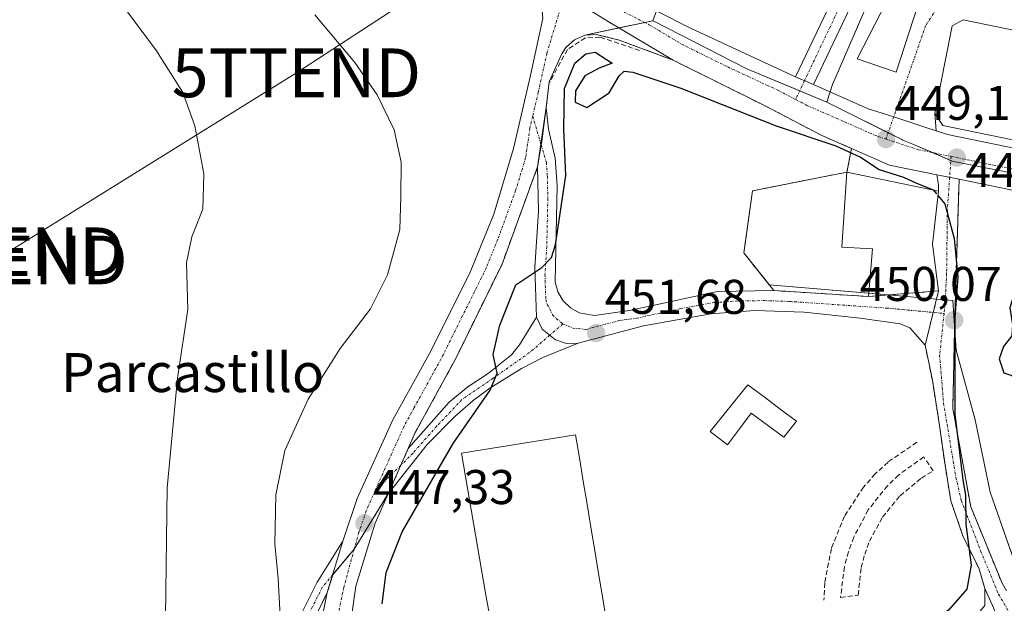
# Model space of a CAD drawing. Units: metres. Extents: x 607771 to 611232, y 4708447 to 4710815.
# Drawn here: x 608459 to 608661, y 4709557 to 4709677 of the extents above; entities that cross this region are included whole.
import ezdxf
from ezdxf.enums import TextEntityAlignment as Align

# ---------------------------------------------------------------- set-up
doc = ezdxf.new("R2010")
doc.units = ezdxf.units.M
doc.header["$MEASUREMENT"] = 0
doc.linetypes.add('TRAZO_Y_PUNTO', pattern=[1, 0.5, -0.25, 0, -0.25])
doc.linetypes.add('TRAZOSX2', pattern=[1.5, 1, -0.5])
doc.layers.get('0').update_dxf_attribs({"lineweight": 5})
for name, color, linetype, lineweight in [('Camino', 19, 'Continuous', 0), ('Camino Cxs', 19, 'Continuous', 0), ('Camino eje', 39, 'TRAZO_Y_PUNTO', 13), ('Carretera de calzada única', 19, 'Continuous', 13), ('Carretera de calzada única Cxs', 19, 'Continuous', 13), ('Carretera de calzada única eje', 19, 'TRAZO_Y_PUNTO', 0), ('Carátula', 7, 'Continuous', 5), ('Cultivos herbáceos CxS', 92, 'Continuous', 0), ('Curva de nivel maestra', 36, 'Continuous', 30), ('Curva de nivel maestra oculto', 36, 'TRAZOSX2', 30), ('Curva de nivel normal', 36, 'Continuous', 0), ('Edificación', 1, 'Continuous', 13), ('Edificación Cxs', 1, 'Continuous', 13), ('Edificación ligera', 1, 'Continuous', 0), ('Edificación ligera Cxs', 1, 'Continuous', 0), ('Muro lineal', 1, 'TRAZOSX2', 13), ('Núcleo urbano', 19, 'Continuous', 0), ('Núcleo urbano CxS', 19, 'Continuous', 0), ('Obra de contención lineal', 1, 'TRAZOSX2', 13), ('Parque-jardín', 135, 'TRAZOSX2', 0), ('Parque-jardín CxS', 135, 'Continuous', 0), ('Pastizal CxS', 92, 'Continuous', 0), ('Pista deportiva', 19, 'Continuous', 0), ('Pista deportiva Cxs', 19, 'Continuous', 0), ('Pista no pavimentada', 254, 'Continuous', 13), ('Pista no pavimentada Cxs', 254, 'Continuous', 0), ('Pista no pavimentada eje', 9, 'TRAZO_Y_PUNTO', 0), ('Pista pavimentada eje', 135, 'TRAZO_Y_PUNTO', 0), ('Punto de cota en terreno', 7, 'Continuous', 0), ('Rótulo de punto de cota en terreno', 19, 'Continuous', 0), ('Tendido', 6, 'Continuous', 0), ('Texto cartográfico', 19, 'Continuous', 0), ('Torre de tendido puntual', 7, 'Continuous', 0), ('Vegetación y arbolado urbanos', 2, 'Continuous', 0), ('Vegetación y arbolados urbanos CxS', 144, 'Continuous', 0), ('Vía urbana Cxs', 5, 'Continuous', 0), ('Vía urbana eje', 5, 'TRAZO_Y_PUNTO', 0)]:
    doc.layers.add(name, color=color, linetype=linetype, lineweight=lineweight)
doc.styles.add('Arial', font='txt', dxfattribs={"height": 0.2})

# ---------------------------------------------------------------- blocks, each defined once
blk = doc.blocks.new('*U152')
at = {"layer": 'Cultivos herbáceos CxS', "color": 92, "linetype": 'Continuous', "lineweight": 0}
blk.add_polyline3d([(608596.56, 4709698.37, 449.61), (608588.57, 4709676.41, 448.59), (608574.58, 4709673.42, 448.27), (608572.43, 4709672.5, 448.37), (608570.69, 4709670.93, 448.5), (608569.86, 4709669.61, 448.55), (608567.27, 4709663.85, 448.22), (608566.67, 4709658.55, 448.18), (608564.88, 4709646.37, 448.01), (608557.58, 4709626.44, 448.01), (608548.09, 4709607.05, 448.02), (608544.67, 4709600.79, 448.1), (608539.76, 4709591.81, 447.85), (608538.33, 4709588.57, 447.75), (608534.2, 4709579.25, 447.72), (608527.22, 4709567.86, 447.32), (608522.82, 4709562.63, 446.95), (608521.71, 4709558.96, 446.79), (608514.88, 4709544.98, 445.73)], dxfattribs=at)
blk = doc.blocks.new('5PATER')
at = {"layer": 'Carátula', "linetype": 'Continuous', "lineweight": 5}
h = blk.add_hatch(color=250, dxfattribs=at)
edge = h.paths.add_edge_path()
edge.add_ellipse((0, 0.01), major_axis=(-1.33, -1.34), ratio=0.999422, start_angle=0, end_angle=360)
blk = doc.blocks.new('5TTEND')
blk.add_text('5TTEND', height=10).set_placement((0, 0), align=Align.MIDDLE_CENTER)

msp = doc.modelspace()

# ---------------------------------------------------------------- linework, layer by layer
at = {"layer": 'Camino', "color": 19, "linetype": 'Continuous', "lineweight": 0}
for points in [[(608564.88, 4709646.37, 448.01), (608565.74, 4709651.63, 447.86), (608566.67, 4709658.55, 448.18)], [(608566.67, 4709658.55, 448.18), (608567.13, 4709654.15, 448.16), (608568.48, 4709648.18, 448.72), (608568.9, 4709642.59, 449.17), (608568.49, 4709622.75, 450.5), (608569.04, 4709620.72, 450.65), (608570.11, 4709618.9, 450.79), (608571.61, 4709617.43, 450.93), (608573.45, 4709616.41, 451.17), (608576.55, 4709615.86, 451.53), (608583.75, 4709616.87, 452.47), (608601.8, 4709620.81, 454.19), (608613.37, 4709620.99, 454.33)], [(608564.65, 4709615.54, 450.59), (608564.31, 4709625.76, 449.68), (608565.05, 4709637.24, 448.55), (608564.88, 4709646.37, 448.01)], [(608647.17, 4709641.41, 449.51), (608647.2, 4709642.73, 449.09), (608646.84, 4709644.77, 448.8)], [(608646.84, 4709644.77, 448.8), (608651.4, 4709643.84, 448.25)], [(608651.4, 4709643.84, 448.25), (608651.34, 4709641.66, 448.32)], [(608647.19, 4709620.92, 451.98), (608645.96, 4709630.51, 451.25), (608647.17, 4709641.41, 449.51)], [(608651.34, 4709641.66, 448.32), (608650.52, 4709615.7, 450.29), (608650.12, 4709596.75, 450.84), (608653.83, 4709576.56, 449.72), (608660.22, 4709560.9, 447.38)], [(608613.37, 4709620.99, 454.33), (608613.38, 4709620.99, 454.33), (608632.82, 4709619.76, 454.43)], [(608632.82, 4709619.76, 454.43), (608647.19, 4709620.92, 451.98)], [(608538.33, 4709588.57, 447.75), (608546.71, 4709598.1, 448.79), (608550.55, 4709601.22, 449.25), (608554.77, 4709603.96, 449.73), (608559.5, 4709607.8, 450.27), (608561.18, 4709609.85, 450.42), (608564.65, 4709615.54, 450.59)], [(608564.65, 4709615.54, 450.59), (608565.8, 4709613.09, 450.7), (608568.54, 4709610.85, 450.87), (608570.8, 4709610.15, 451.04), (608573.18, 4709610.18, 451.25)], [(608564.65, 4709615.54, 450.59), (608565.8, 4709613.09, 450.7), (608568.54, 4709610.85, 450.87), (608570.8, 4709610.15, 451.04), (608573.18, 4709610.18, 451.25)], [(608651.81, 4709552.28, 448.81), (608655.08, 4709554.31, 448.12), (608656.71, 4709556.3, 448.11), (608656.71, 4709559.81, 448.43), (608655.44, 4709564.05, 448.59), (608652.27, 4709570.4, 450.73), (608649.73, 4709577.8, 451.43), (608648.46, 4709585.64, 451.78), (608647.4, 4709593.26, 452.77), (608645.92, 4709602.57, 453.86), (608644.44, 4709609.77, 453.41), (608641.27, 4709613.31, 453.57), (608639.34, 4709614.13, 453.96), (608631.12, 4709615.32, 454.62), (608619.59, 4709616.52, 454.68), (608609.46, 4709616.87, 454.49), (608600.44, 4709616.24, 454.22), (608586.62, 4709613.75, 452.84), (608573.18, 4709610.18, 451.25)], [(608573.18, 4709610.18, 451.25), (608565.99, 4709607.25, 450.71), (608561.56, 4709604.98, 450.45), (608555.09, 4709600.92, 450), (608551.67, 4709598.41, 449.48), (608547.89, 4709595.16, 449.1), (608542.24, 4709589.35, 448.2), (608534.2, 4709579.25, 447.72)], [(608534.2, 4709579.25, 447.72), (608538.33, 4709588.57, 447.75)], [(608451.28, 4709413.91, 437.13), (608452.55, 4709424.69, 438.67), (608453.76, 4709435.93, 439.25), (608456.72, 4709447.89, 439.6), (608460.01, 4709456.01, 440.03), (608462.77, 4709461.15, 440.3), (608465.97, 4709466.04, 440.53), (608469.59, 4709470.63, 440.79), (608476.59, 4709478.45, 441.28), (608481.47, 4709484.73, 441.72), (608487.28, 4709494.81, 442.49), (608494.78, 4709510.32, 443.18), (608503.67, 4709526.66, 444.02), (608511.55, 4709544.74, 445.15), (608512.28, 4709546.43, 445.23), (608519.62, 4709561.12, 446.36), (608524.9, 4709569.5, 447)], [(608524.9, 4709569.5, 447), (608521.71, 4709558.96, 446.79)], [(608660.22, 4709560.9, 447.38), (608661.17, 4709559.33, 447.11)], [(608521.71, 4709558.96, 446.79), (608514.88, 4709544.98, 445.73), (608514.13, 4709543.26, 445.68), (608506.03, 4709524.54, 444.75), (608502.39, 4709516.87, 444.47), (608509.1, 4709520.56, 445.63), (608515.85, 4709522.67, 446.82)]]:
    msp.add_polyline3d(points, dxfattribs=at)
at = {"layer": 'Camino Cxs', "color": 19, "linetype": 'Continuous', "lineweight": 0}
for points in [[(608656.71, 4709556.3, 448.11), (608656.71, 4709559.81, 448.43), (608655.44, 4709564.05, 448.59), (608652.27, 4709570.4, 450.73), (608649.73, 4709577.8, 451.43), (608648.46, 4709585.64, 451.78), (608647.4, 4709593.26, 452.77), (608645.92, 4709602.57, 453.86), (608644.44, 4709609.77, 453.41), (608641.27, 4709613.31, 453.57), (608639.34, 4709614.13, 453.96), (608631.12, 4709615.32, 454.62), (608619.59, 4709616.52, 454.68), (608609.46, 4709616.87, 454.49), (608600.44, 4709616.24, 454.22), (608586.62, 4709613.75, 452.84), (608573.18, 4709610.18, 451.25), (608570.8, 4709610.15, 451.04), (608568.54, 4709610.85, 450.87), (608565.8, 4709613.09, 450.7), (608564.65, 4709615.54, 450.59), (608564.31, 4709625.76, 449.68), (608565.05, 4709637.24, 448.55), (608564.88, 4709646.37, 448.01), (608565.74, 4709651.63, 447.86), (608566.67, 4709658.55, 448.18), (608567.13, 4709654.15, 448.16), (608568.48, 4709648.18, 448.72), (608568.9, 4709642.59, 449.17), (608568.49, 4709622.75, 450.5), (608569.04, 4709620.72, 450.65), (608570.11, 4709618.9, 450.79), (608571.61, 4709617.43, 450.93), (608573.45, 4709616.41, 451.17), (608576.55, 4709615.86, 451.53), (608583.75, 4709616.87, 452.47), (608601.8, 4709620.81, 454.19), (608613.38, 4709620.99, 454.33), (608632.82, 4709619.76, 454.43), (608647.19, 4709620.92, 451.98), (608645.96, 4709630.51, 451.25), (608647.17, 4709641.41, 449.51), (608647.2, 4709642.73, 449.09), (608646.84, 4709644.77, 448.8), (608646.84, 4709644.77, 448.8), (608651.4, 4709643.84, 448.25), (608651.34, 4709641.66, 448.32), (608650.52, 4709615.7, 450.29), (608650.12, 4709596.75, 450.84), (608653.83, 4709576.56, 449.72), (608660.22, 4709560.9, 447.38), (608661.17, 4709559.33, 447.11)], [(608512.28, 4709546.43, 445.23), (608519.62, 4709561.12, 446.36), (608524.9, 4709569.5, 447), (608521.71, 4709558.96, 446.79), (608521.71, 4709558.96, 446.79), (608514.88, 4709544.98, 445.73)]]:
    msp.add_polyline3d(points, dxfattribs=at)
msp.add_polyline3d([(608573.18, 4709610.18, 451.25), (608565.99, 4709607.25, 450.71), (608561.56, 4709604.98, 450.45), (608555.09, 4709600.92, 450), (608551.67, 4709598.41, 449.48), (608547.89, 4709595.16, 449.1), (608542.24, 4709589.35, 448.2), (608534.2, 4709579.25, 447.72), (608538.33, 4709588.57, 447.75), (608546.71, 4709598.1, 448.79), (608550.55, 4709601.22, 449.25), (608554.77, 4709603.96, 449.73), (608559.5, 4709607.8, 450.27), (608561.18, 4709609.85, 450.42), (608564.65, 4709615.54, 450.59), (608565.8, 4709613.09, 450.7), (608568.54, 4709610.85, 450.87), (608570.8, 4709610.15, 451.04), (608573.18, 4709610.18, 451.25)], close=True, dxfattribs=at)
at = {"layer": 'Camino eje', "color": 39, "linetype": 'TRAZO_Y_PUNTO', "lineweight": 13}
for points in [[(608563.89, 4709656.8, 447.72), (608565.62, 4709650.88, 447.88)], [(608565.62, 4709650.88, 447.88), (608566.68, 4709647.28, 448.16), (608566.89, 4709644.48, 448.43), (608566.98, 4709639.92, 448.8), (608566.77, 4709630, 449.58), (608566.4, 4709624.26, 450.05), (608566.57, 4709619.15, 450.52), (608566.85, 4709618.13, 450.61), (608567.38, 4709617.22, 450.67), (608567.96, 4709616, 450.75), (608568.71, 4709615.26, 450.82), (608570.08, 4709614.14, 450.95)], [(608649.77, 4709648.53, 448.31), (608649.47, 4709644.23, 448.5)], [(608649.47, 4709644.23, 448.5), (608649.01, 4709637.56, 449.62), (608648.85, 4709624.54, 450.92), (608648.53, 4709618.19, 451.42), (608648.33, 4709616.29, 451.57)], [(608570.08, 4709614.14, 450.95), (608572.13, 4709613.28, 451.14), (608574.87, 4709613.02, 451.4), (608581.59, 4709614.81, 452.18), (608585.19, 4709615.31, 452.64), (608594.21, 4709617.28, 453.52), (608601.12, 4709618.53, 453.95), (608605.63, 4709618.84, 454.15), (608611.42, 4709618.93, 454.28), (608616.49, 4709618.76, 454.35), (608636.47, 4709617.39, 454.18), (608648.33, 4709616.29, 451.57)], [(608648.33, 4709616.29, 451.57), (608647.42, 4709607.71, 452.5), (608648.22, 4709597.87, 452.36), (608650.76, 4709582.63, 450.49), (608651.87, 4709577.87, 450.53), (608655.84, 4709567.55, 448.25), (608659.49, 4709558.66, 447.65), (608662.6, 4709553.4, 446.94)], [(608570.08, 4709614.14, 450.95), (608567.37, 4709611.81, 450.79)], [(608567.37, 4709611.81, 450.79), (608563.25, 4709608.25, 450.53), (608555.71, 4709602.96, 449.88), (608549.36, 4709598.59, 449.14), (608544.2, 4709593.17, 448.4), (608539.31, 4709587.61, 447.91), (608536.8, 4709585.11, 447.74)], [(608536.8, 4709585.11, 447.74), (608531.52, 4709579.86, 447.45)], [(608527.22, 4709567.86, 447.32), (608522.82, 4709562.63, 446.95)], [(608522.82, 4709562.63, 446.95), (608520.67, 4709560.04, 446.6), (608517, 4709552.7, 446.02), (608513.58, 4709545.71, 445.47), (608513.22, 4709544.86, 445.44), (608512.84, 4709544, 445.41), (608510.82, 4709539.32, 445.01), (608506.88, 4709530.28, 444.88), (608504.85, 4709525.6, 444.44), (608503.03, 4709521.77, 444.45), (608498.6, 4709512.81, 443.89)]]:
    msp.add_polyline3d(points, dxfattribs=at)
at = {"layer": 'Carretera de calzada única', "color": 19, "linetype": 'Continuous', "lineweight": 13}
for points in [[(608524.9, 4709569.5, 447), (608527.86, 4709578.26, 446.99), (608535.18, 4709594.46, 447.24), (608543.04, 4709608.7, 446.95), (608551.06, 4709624.79, 447.11), (608555.87, 4709636.66, 447.17), (608559.96, 4709650.15, 447.35), (608563.39, 4709664.86, 447.48), (608565.93, 4709676.88, 447.97), (608565.69, 4709679.97, 447.94), (608564.77, 4709682.94, 447.83), (608563.21, 4709685.62, 447.72), (608561.85, 4709687.19, 447.71)], [(608561.85, 4709687.19, 447.71), (608570.45, 4709681.81, 448.11), (608579.39, 4709676.22, 448.36), (608592.69, 4709668.31, 448.71)], [(608561.85, 4709687.19, 447.71), (608570.45, 4709681.81, 448.11), (608579.39, 4709676.22, 448.36), (608592.69, 4709668.31, 448.71)], [(608589.53, 4709678.32, 448.59), (608596.25, 4709674.9, 448.8), (608617.07, 4709665.25, 449.28), (608617.86, 4709664.9, 449.29)], [(608592.69, 4709668.31, 448.71), (608581.64, 4709672.42, 448.63), (608576.91, 4709673.59, 448.34), (608574.58, 4709673.42, 448.27), (608572.43, 4709672.5, 448.37), (608570.69, 4709670.93, 448.5), (608569.86, 4709669.61, 448.55), (608567.26, 4709663.85, 448.22), (608566.67, 4709658.55, 448.18)], [(608646.84, 4709644.77, 448.8), (608637.14, 4709646.76, 449.73), (608623.26, 4709652.82, 449.74), (608611.58, 4709658.91, 449.33), (608592.69, 4709668.31, 448.71)], [(608617.86, 4709664.9, 449.29), (608621.52, 4709663.29, 449.32)], [(608621.52, 4709663.29, 449.32), (608632.76, 4709658.33, 449.24), (608635.64, 4709657.4, 449.11), (608637.99, 4709656.64, 448.96), (608643.98, 4709654.69, 448.64), (608646.71, 4709653.81, 448.49)], [(608564.88, 4709646.37, 448.01), (608565.74, 4709651.63, 447.86), (608566.67, 4709658.55, 448.18)], [(608646.71, 4709653.81, 448.49), (608649.05, 4709653.06, 448.35), (608668.35, 4709649.09, 447.23), (608730.06, 4709636.67, 442.77)], [(608564.88, 4709646.37, 448.01), (608557.58, 4709626.44, 448.01), (608548.09, 4709607.05, 448.02), (608539.76, 4709591.81, 447.85), (608538.33, 4709588.57, 447.75)], [(608646.84, 4709644.77, 448.8), (608651.4, 4709643.84, 448.25)], [(608740.55, 4709627.51, 441.95), (608728.12, 4709629.83, 442.85), (608685.19, 4709636.91, 446.16), (608651.4, 4709643.84, 448.25)], [(608534.2, 4709579.25, 447.72), (608538.33, 4709588.57, 447.75)], [(608534.2, 4709579.25, 447.72), (608531.54, 4709573.23, 447.63), (608527.54, 4709560.27, 447.65), (608525.88, 4709548.15, 447.5), (608525.14, 4709536.85, 447.5)], [(608524.9, 4709569.5, 447), (608521.71, 4709558.96, 446.79)], [(608515.85, 4709522.67, 446.82), (608516.38, 4709525.17, 446.9), (608518.72, 4709544.4, 446.48), (608521.71, 4709558.96, 446.79)]]:
    msp.add_polyline3d(points, dxfattribs=at)
at = {"layer": 'Carretera de calzada única Cxs', "color": 19, "linetype": 'Continuous', "lineweight": 13}
for points in [[(608570.45, 4709681.81, 448.11), (608579.39, 4709676.22, 448.36), (608592.69, 4709668.31, 448.71), (608592.69, 4709668.31, 448.71), (608581.64, 4709672.42, 448.63), (608576.91, 4709673.59, 448.34), (608574.58, 4709673.42, 448.27), (608572.43, 4709672.5, 448.37), (608570.69, 4709670.93, 448.5), (608569.86, 4709669.61, 448.55), (608567.26, 4709663.85, 448.22), (608566.67, 4709658.55, 448.18), (608565.74, 4709651.63, 447.86), (608564.88, 4709646.37, 448.01), (608557.58, 4709626.44, 448.01), (608548.09, 4709607.05, 448.02), (608539.76, 4709591.81, 447.85), (608538.33, 4709588.57, 447.75), (608534.2, 4709579.25, 447.72), (608531.54, 4709573.23, 447.63), (608527.54, 4709560.27, 447.65), (608525.88, 4709548.15, 447.5)], [(608685.19, 4709636.91, 446.16), (608651.4, 4709643.84, 448.25), (608646.84, 4709644.77, 448.8), (608637.14, 4709646.76, 449.73), (608623.26, 4709652.82, 449.74), (608611.58, 4709658.91, 449.33), (608592.69, 4709668.31, 448.71), (608579.39, 4709676.22, 448.36), (608570.45, 4709681.81, 448.11)], [(608589.53, 4709678.32, 448.59), (608596.25, 4709674.9, 448.8), (608617.07, 4709665.25, 449.28), (608617.86, 4709664.9, 449.29), (608621.52, 4709663.29, 449.32), (608632.76, 4709658.33, 449.24), (608635.64, 4709657.4, 449.11), (608637.99, 4709656.64, 448.96), (608643.98, 4709654.69, 448.64), (608646.71, 4709653.81, 448.49), (608649.05, 4709653.06, 448.35), (608668.35, 4709649.09, 447.23)], [(608483.58, 4709427.2, 449.25), (608482.96, 4709437.66, 449.38), (608483.47, 4709445.42, 449.15), (608484.32, 4709450.53, 449.03), (608485.58, 4709455.55, 448.91), (608487.23, 4709460.46, 448.67), (608490.69, 4709468.54, 448.02), (608505.42, 4709497.8, 446.63), (608513.5, 4709515.51, 446.63), (608515.85, 4709522.67, 446.82), (608516.38, 4709525.17, 446.9), (608518.72, 4709544.4, 446.48), (608521.71, 4709558.96, 446.79), (608524.9, 4709569.5, 447), (608527.86, 4709578.26, 446.99), (608535.18, 4709594.46, 447.24), (608543.04, 4709608.7, 446.95), (608551.06, 4709624.79, 447.11), (608555.87, 4709636.66, 447.17), (608559.96, 4709650.15, 447.35), (608563.39, 4709664.86, 447.48), (608565.93, 4709676.88, 447.97)]]:
    msp.add_polyline3d(points, dxfattribs=at)
at = {"layer": 'Carretera de calzada única eje', "color": 19, "linetype": 'TRAZO_Y_PUNTO', "lineweight": 0}
for points in [[(608570.45, 4709681.81, 448.11), (608566.8, 4709669.72, 448.03), (608565.03, 4709661.71, 447.78), (608563.89, 4709656.8, 447.72)], [(608581.67, 4709678.68, 448.41), (608587.82, 4709675.56, 448.58), (608594.46, 4709671.59, 448.76), (608603.92, 4709666.9, 449.02), (608614.32, 4709662.08, 449.29), (608617.85, 4709660.23, 449.33)], [(608617.85, 4709660.23, 449.33), (608620.17, 4709659.02, 449.35), (608628.01, 4709655.57, 449.37), (608634.96, 4709652.54, 449.17), (608636.39, 4709652.08, 449.09)], [(608563.89, 4709656.8, 447.72), (608563.32, 4709654.35, 447.68), (608562.42, 4709648.26, 447.75), (608560.38, 4709641.52, 447.51), (608556.73, 4709631.55, 447.58), (608554.32, 4709625.62, 447.46), (608551.95, 4709620.77, 447.47), (608547.94, 4709612.72, 447.56), (608545.57, 4709607.88, 447.46), (608543.48, 4709604.07, 447.61), (608539.55, 4709596.95, 447.51), (608537.47, 4709593.14, 447.65), (608536.76, 4709591.52, 447.61), (608533.1, 4709583.42, 447.53), (608531.52, 4709579.86, 447.45)], [(608636.39, 4709652.08, 449.09), (608640.57, 4709650.73, 448.86), (608643.1, 4709649.91, 448.71), (608649.77, 4709648.53, 448.31)], [(608649.77, 4709648.53, 448.31), (608650.94, 4709648.29, 448.25), (608676.76, 4709643, 446.65), (608709.96, 4709636.32, 444.21), (608731.42, 4709632.77, 442.61), (608735.82, 4709631.96, 442.3)], [(608531.52, 4709579.86, 447.45), (608529.7, 4709575.75, 447.34), (608528.22, 4709571.37, 447.39), (608527.22, 4709567.86, 447.32)], [(608527.22, 4709567.86, 447.32), (608525.13, 4709560.1, 447.1), (608521.42, 4709542.53, 447.04), (608519.09, 4709522.42, 447.06), (608518.81, 4709521.6, 447.03)]]:
    msp.add_polyline3d(points, dxfattribs=at)
at = {"layer": 'Cultivos herbáceos CxS', "color": 92, "linetype": 'Continuous', "lineweight": 0}
for points in [[(608589.3, 4709678.43, 448.59), (608588.57, 4709676.41, 448.59)], [(608588.57, 4709676.41, 448.59), (608586.87, 4709676.04, 448.56), (608581.58, 4709674.92, 448.41), (608574.58, 4709673.42, 448.27)], [(608574.58, 4709673.42, 448.27), (608572.43, 4709672.5, 448.37), (608570.69, 4709670.93, 448.5), (608569.86, 4709669.61, 448.55), (608567.26, 4709663.85, 448.22), (608566.67, 4709658.55, 448.18), (608565.57, 4709651.06, 447.87), (608564.88, 4709646.37, 448.01), (608557.58, 4709626.44, 448.01), (608548.09, 4709607.05, 448.02), (608544.67, 4709600.79, 448.1), (608539.76, 4709591.81, 447.85), (608538.33, 4709588.57, 447.75), (608536.8, 4709585.11, 447.74), (608534.2, 4709579.25, 447.72), (608527.21, 4709567.86, 447.32), (608522.82, 4709562.63, 446.95), (608521.71, 4709558.96, 446.79), (608514.88, 4709544.98, 445.73)]]:
    msp.add_polyline3d(points, dxfattribs=at)
at = {"layer": 'Curva de nivel maestra', "color": 36, "linetype": 'Continuous', "lineweight": 30}
for points in [[(608532.97, 4709556.67, 450), (608533.81, 4709563.11, 450), (608537.06, 4709571.45, 450), (608547.58, 4709589.56, 450), (608555.18, 4709600.51, 450), (608556.61, 4709604.04, 450), (608555.78, 4709607.86, 450), (608557.13, 4709613.87, 450), (608560.4, 4709622.17, 450), (608565.73, 4709625.72, 450), (608567.75, 4709627.76, 450), (608568.55, 4709630.4, 450), (608570.65, 4709644.62, 450), (608570.29, 4709654.1, 450), (608570.43, 4709662.48, 450), (608572.5, 4709667.65, 450), (608574.77, 4709669.58, 450), (608576.67, 4709669.95, 450), (608580.2, 4709667.71, 450), (608577.5, 4709666.63, 450), (608574.58, 4709665.05, 450), (608572.69, 4709661.97, 450), (608572.58, 4709659.65, 450), (608574.96, 4709658.58, 450), (608579.6, 4709661.57, 450), (608581.63, 4709665.07, 450), (608582.66, 4709666.05, 450), (608584.46, 4709665.83, 450), (608594.26, 4709662.54, 450), (608613.89, 4709654.83, 450), (608626.1, 4709650.71, 450), (608631.14, 4709648.41, 450), (608634.97, 4709645.85, 450), (608640.02, 4709644.29, 450), (608642.5, 4709643.11, 450), (608646.08, 4709641.69, 450), (608646.13, 4709641.63, 450)], [(608647.07, 4709640.5, 450), (608648.5, 4709638.78, 450), (608650.41, 4709631.69, 450), (608651.16, 4709623.77, 450), (608650.56, 4709615.5, 450), (608650.55, 4709595.62, 450), (608652.15, 4709582.12, 450), (608652.7, 4709578.95, 450), (608652.82, 4709572.99, 450), (608653.87, 4709564.6, 450), (608653, 4709559.65, 450), (608649.24, 4709555.34, 450), (608641.84, 4709550.34, 450), (608639.51, 4709547.86, 450), (608639.62, 4709546.74, 450), (608641.01, 4709545.62, 450), (608648.85, 4709543.13, 450), (608655.28, 4709541.9, 450), (608658.08, 4709540.83, 450), (608661.04, 4709539.3, 450)], [(608671.93, 4709595.2, 450), (608674.36, 4709595.67, 450), (608676.26, 4709597.61, 450), (608676.07, 4709599.83, 450), (608677.08, 4709603.3, 450), (608680.64, 4709609.24, 450), (608682.58, 4709614.4, 450), (608682.77, 4709619.55, 450), (608682.09, 4709621.65, 450), (608681.06, 4709622.34, 450), (608668.7, 4709622.31, 450), (608663.24, 4709622.19, 450), (608661.82, 4709617.44, 450), (608662.4, 4709613.98, 450), (608662.22, 4709611.7, 450), (608660.54, 4709609.52, 450), (608659.64, 4709606.94, 450), (608660.61, 4709604.1, 450), (608662.24, 4709603.57, 450), (608664.18, 4709602.12, 450), (608668.07, 4709598.39, 450), (608670.16, 4709595.95, 450), (608671.93, 4709595.2, 450)]]:
    msp.add_polyline3d(points, dxfattribs=at)
at = {"layer": 'Curva de nivel maestra oculto', "color": 36, "linetype": 'TRAZOSX2', "lineweight": 30}
msp.add_polyline3d([(608646.13, 4709641.63, 450), (608647.07, 4709640.5, 450)], dxfattribs=at)
at = {"layer": 'Curva de nivel normal', "color": 36, "linetype": 'Continuous', "lineweight": 0}
for points in [[(608475.3, 4709685.57, 440), (608486.63, 4709670.23, 440), (608492.03, 4709661.63, 440), (608494.52, 4709654.79, 440), (608496.37, 4709644.93, 440), (608496.18, 4709637.73, 440), (608493.92, 4709632, 440), (608492.8, 4709626.67, 440), (608493.06, 4709617.08, 440), (608490.94, 4709603, 440), (608488.82, 4709580.48, 440), (608488.44, 4709548.58, 440), (608486.73, 4709531.09, 440), (608482.3, 4709515.87, 440), (608475.76, 4709499.96, 440), (608467.55, 4709484.46, 440), (608463.56, 4709475.51, 440), (608462.05, 4709468.34, 440), (608461.21, 4709462.6, 440), (608458.66, 4709454.35, 440), (608458.23, 4709449.17, 440), (608458.7, 4709440.61, 440), (608458.68, 4709405.95, 440)], [(608519.16, 4709677.63, 445), (608527.34, 4709667.85, 445), (608531.94, 4709661.21, 445), (608535.45, 4709654, 445), (608536.89, 4709647.38, 445), (608536.83, 4709640.3, 445), (608536.58, 4709633.52, 445), (608534.09, 4709624.22, 445), (608530.56, 4709617.24, 445), (608524.39, 4709609.08, 445), (608517.8, 4709598.71, 445), (608512.97, 4709588.14, 445), (608511.18, 4709579.07, 445), (608510.96, 4709568.97, 445), (608511.6, 4709561.87, 445), (608512.04, 4709554.16, 445)]]:
    msp.add_polyline3d(points, dxfattribs=at)
at = {"layer": 'Edificación', "color": 1, "linetype": 'Continuous', "lineweight": 13}
for points in [[(608734.65, 4709659.6, 454.01), (608730.24, 4709638.01, 456.96), (608648.05, 4709654.85, 464.21), (608646.46, 4709657.34, 464.13), (608649.96, 4709675.37, 463.98), (608652.28, 4709676.61, 464.4), (608734.65, 4709659.6, 454.01)], [(608632.82, 4709619.76, 455.51), (608633.64, 4709629.55, 457.62), (608627.35, 4709629.93, 457.57), (608628.39, 4709645.32, 454.87)], [(608628.39, 4709645.32, 454.87), (608647.17, 4709641.41, 453.72), (608645.96, 4709630.51, 457.36), (608647.19, 4709620.92, 454.21)], [(608647.19, 4709620.92, 454.21), (608632.82, 4709619.76, 455.51)]]:
    msp.add_polyline3d(points, dxfattribs=at)
at = {"layer": 'Edificación Cxs', "color": 1, "linetype": 'Continuous', "lineweight": 13}
for points in [[(608734.65, 4709659.6, 454.01), (608730.24, 4709638.01, 456.96), (608648.05, 4709654.85, 464.21), (608646.46, 4709657.34, 464.13), (608649.96, 4709675.37, 463.98), (608652.28, 4709676.61, 464.4), (608734.65, 4709659.6, 454.01)], [(608647.19, 4709620.92, 454.21), (608632.82, 4709619.76, 455.51), (608633.64, 4709629.55, 457.62), (608627.35, 4709629.93, 457.57), (608628.39, 4709645.32, 454.87), (608647.17, 4709641.41, 453.72), (608645.96, 4709630.51, 457.36), (608647.19, 4709620.92, 454.21)]]:
    msp.add_polyline3d(points, close=True, dxfattribs=at)
at = {"layer": 'Edificación ligera', "color": 1, "linetype": 'Continuous', "lineweight": 0}
msp.add_polyline3d([(608614.71, 4709596.65, 454.91), (608618.04, 4709594.16, 454.93), (608615.4, 4709590.91, 454.89), (608612.06, 4709593.36, 457.05), (608608.72, 4709595.81, 455.76), (608606.3, 4709592.57, 454.81), (608603.89, 4709589.33, 454.75), (608600.31, 4709592.04, 454.82), (608602.89, 4709595.24, 454.77), (608605.47, 4709598.43, 455.28), (608608.05, 4709601.63, 455.46), (608611.38, 4709599.14, 455.81), (608614.71, 4709596.65, 454.91)], dxfattribs=at)
at = {"layer": 'Edificación ligera Cxs', "color": 1, "linetype": 'Continuous', "lineweight": 0}
msp.add_polyline3d([(608614.71, 4709596.65, 454.91), (608618.04, 4709594.16, 454.93), (608615.4, 4709590.91, 454.89), (608612.06, 4709593.36, 457.05), (608608.72, 4709595.81, 455.76), (608606.3, 4709592.57, 454.81), (608603.89, 4709589.33, 454.75), (608600.31, 4709592.04, 454.82), (608602.89, 4709595.24, 454.77), (608605.47, 4709598.43, 455.28), (608608.05, 4709601.63, 455.46), (608611.38, 4709599.14, 455.81), (608614.71, 4709596.65, 454.91)], close=True, dxfattribs=at)
at = {"layer": 'Muro lineal', "color": 1, "linetype": 'TRAZOSX2', "lineweight": 13}
for points in [[(608585.82, 4709670.3, 448.55), (608577.69, 4709673.02, 448.81), (608574.69, 4709672.88, 448.67), (608571.01, 4709670.51, 448.61), (608567.39, 4709663.82, 448.67)], [(608628.39, 4709645.32, 454.87), (608609, 4709641.47, 456.78), (608607.22, 4709628.72, 456.59), (608613.37, 4709620.99, 455.55), (608632.82, 4709619.76, 455.51)], [(608642.71, 4709589.84, 453.75), (608636.82, 4709585.77, 458.99), (608634.19, 4709583.34, 458.77), (608631.8, 4709580.64, 457.29), (608627.88, 4709574.65, 458.37), (608625.19, 4709568.01, 457.66), (608623.82, 4709560.97, 455.93), (608623.66, 4709557.39, 453.92)], [(608627.08, 4709557.96, 454.54), (608630.69, 4709558.46, 453.34), (608631.32, 4709564.1, 453.75), (608632.03, 4709566.84, 453.95), (608633.01, 4709569.51, 454.17), (608635.71, 4709574.48, 454.1), (608639.3, 4709578.87, 454.86), (608643.67, 4709582.48, 453.81), (608646.1, 4709583.96, 453), (608644.14, 4709586.84, 454.32), (608639, 4709583.11, 458.39), (608636.69, 4709580.92, 458.77), (608632.75, 4709575.93, 457.8), (608629.78, 4709570.32, 455.49), (608628.68, 4709567.33, 457.58), (608627.87, 4709564.25, 458.55), (608627.08, 4709557.96, 454.54)]]:
    msp.add_polyline3d(points, dxfattribs=at)
at = {"layer": 'Núcleo urbano', "color": 19, "linetype": 'Continuous', "lineweight": 0}
for points in [[(608755.28, 4709752.28, 450.27), (608724.51, 4709758.92, 453.65), (608720.24, 4709753.99, 451.92), (608714.47, 4709747.3, 451.53), (608707.64, 4709739.4, 451.14), (608685.23, 4709745.91, 451.82), (608684.35, 4709746.02, 451.86), (608673.42, 4709747.35, 452.54), (608662.09, 4709738.68, 451.73), (608658.71, 4709734, 451.23), (608651.97, 4709724.7, 450.86), (608625.89, 4709664.41, 449.34), (608625.4, 4709663.27, 449.33), (608624.92, 4709661.79, 449.34), (608624.24, 4709659.68, 449.35)], [(608588.57, 4709676.41, 448.59), (608586.87, 4709676.04, 448.56), (608581.58, 4709674.92, 448.41), (608574.58, 4709673.42, 448.27)], [(608588.57, 4709676.41, 448.59), (608588.78, 4709676.3, 448.6), (608607.84, 4709666.52, 449.11), (608618.69, 4709662, 449.32), (608624.24, 4709659.68, 449.35)], [(608665.48, 4709557.71, 446.87), (608663.91, 4709562.16, 446.96), (608657.79, 4709579.59, 448.61), (608654.73, 4709594.46, 449.66), (608650.83, 4709608.72, 450.25), (608650.48, 4709613.9, 450.35), (608650.14, 4709618.96, 450.46), (608648.58, 4709619.09, 451.36), (608646.78, 4709619.24, 452.38), (608636.86, 4709620.09, 453.98), (608632.88, 4709620.43, 454.45), (608612.44, 4709622.17, 454.33), (608607.22, 4709628.72, 454.61), (608609, 4709641.47, 453.75), (608628.39, 4709645.32, 452.29), (608629.3, 4709650.18, 449.76), (608623.26, 4709652.82, 449.74), (608611.58, 4709658.91, 449.33), (608592.69, 4709668.31, 448.71), (608581.64, 4709672.42, 448.63), (608576.91, 4709673.59, 448.34), (608574.58, 4709673.42, 448.27)], [(608738.69, 4709629.93, 442.1), (608649.99, 4709647.59, 448.33), (608649.72, 4709647.71, 448.34), (608645.92, 4709649.33, 448.54), (608641.92, 4709651.04, 448.79), (608639.89, 4709651.9, 448.9), (608639.64, 4709652.02, 448.91), (608636.86, 4709653.41, 449.08), (608624.24, 4709659.68, 449.35)]]:
    msp.add_polyline3d(points, dxfattribs=at)
at = {"layer": 'Núcleo urbano CxS', "color": 19, "linetype": 'Continuous', "lineweight": 0}
for points in [[(608738.69, 4709629.92, 442.1), (608649.99, 4709647.59, 448.33), (608641.92, 4709651.04, 448.79), (608639.89, 4709651.9, 448.9), (608639.64, 4709652.02, 448.91), (608624.24, 4709659.68, 449.35), (608625.4, 4709663.27, 449.33), (608625.89, 4709664.41, 449.34), (608651.97, 4709724.7, 450.86)], [(608665.48, 4709557.71, 446.87), (608657.79, 4709579.59, 448.61), (608654.73, 4709594.46, 449.66), (608650.83, 4709608.72, 450.25), (608650.14, 4709618.96, 450.46), (608646.78, 4709619.24, 452.38), (608636.87, 4709620.09, 453.98), (608612.44, 4709622.17, 454.33), (608607.22, 4709628.72, 454.61), (608609, 4709641.47, 453.75), (608628.39, 4709645.32, 452.29), (608629.3, 4709650.18, 449.76), (608623.26, 4709652.82, 449.74), (608611.58, 4709658.91, 449.33), (608592.69, 4709668.31, 448.71), (608581.64, 4709672.42, 448.63), (608576.91, 4709673.59, 448.34), (608574.58, 4709673.42, 448.27), (608588.57, 4709676.41, 448.59), (608588.78, 4709676.3, 448.6), (608607.84, 4709666.52, 449.11), (608624.24, 4709659.68, 449.35), (608624.24, 4709659.68, 449.35), (608639.64, 4709652.02, 448.91), (608639.89, 4709651.9, 448.9), (608641.92, 4709651.04, 448.79), (608649.99, 4709647.59, 448.33), (608738.69, 4709629.92, 442.1)]]:
    msp.add_polyline3d(points, dxfattribs=at)
at = {"layer": 'Obra de contención lineal', "color": 1, "linetype": 'TRAZOSX2', "lineweight": 13}
msp.add_polyline3d([(608651.34, 4709641.66, 449.94), (608650.52, 4709615.7, 452.64), (608650.12, 4709596.75, 451.36), (608653.83, 4709576.56, 451.62), (608660.22, 4709560.9, 447.2)], dxfattribs=at)
at = {"layer": 'Parque-jardín', "color": 135, "linetype": 'TRAZOSX2', "lineweight": 0}
for points in [[(608566.67, 4709658.55, 448.18), (608567.26, 4709663.85, 448.22), (608569.86, 4709669.61, 448.55), (608570.69, 4709670.93, 448.5), (608572.43, 4709672.5, 448.37), (608574.58, 4709673.42, 448.27), (608576.91, 4709673.59, 448.34), (608581.64, 4709672.42, 448.63), (608592.69, 4709668.31, 448.71)], [(608592.69, 4709668.31, 448.71), (608611.58, 4709658.91, 449.33), (608623.26, 4709652.82, 449.74), (608629.3, 4709650.18, 449.76)], [(608565.57, 4709651.06, 447.87), (608566.67, 4709658.55, 448.18)], [(608564.88, 4709646.37, 448.01), (608565.57, 4709651.06, 447.87)], [(608629.3, 4709650.18, 449.76), (608628.39, 4709645.32, 452.29)], [(608538.33, 4709588.57, 447.75), (608539.76, 4709591.81, 447.85), (608548.09, 4709607.05, 448.02), (608557.58, 4709626.44, 448.01), (608564.88, 4709646.37, 448.01)], [(608628.39, 4709645.32, 452.29), (608609, 4709641.47, 453.75), (608607.22, 4709628.72, 454.61), (608613.37, 4709620.99, 454.33)], [(608613.37, 4709620.99, 454.33), (608613.38, 4709620.99, 454.33)], [(608613.38, 4709620.99, 454.33), (608632.82, 4709619.76, 454.43)], [(608632.82, 4709619.76, 454.43), (608647.19, 4709620.92, 451.98)], [(608647.19, 4709620.92, 451.98), (608646.1, 4709616.5, 452.72)], [(608646.1, 4709616.5, 452.72), (608644.44, 4709609.77, 453.41)], [(608644.44, 4709609.77, 453.41), (608645.92, 4709602.57, 453.86), (608647.4, 4709593.26, 452.77), (608648.46, 4709585.64, 451.78), (608649.73, 4709577.8, 451.43), (608652.27, 4709570.4, 450.73), (608655.44, 4709564.05, 448.59), (608656.71, 4709559.81, 448.43)], [(608536.8, 4709585.11, 447.74), (608538.33, 4709588.57, 447.75)], [(608534.2, 4709579.25, 447.72), (608536.8, 4709585.11, 447.74)], [(608527.22, 4709567.86, 447.32), (608534.2, 4709579.25, 447.72)], [(608522.82, 4709562.63, 446.95), (608527.22, 4709567.86, 447.32)], [(608521.71, 4709558.96, 446.79), (608522.82, 4709562.63, 446.95)], [(608502.39, 4709516.87, 444.47), (608506.03, 4709524.54, 444.75), (608514.13, 4709543.26, 445.68), (608514.88, 4709544.98, 445.73), (608521.71, 4709558.96, 446.79)], [(608656.71, 4709559.81, 448.43), (608659.73, 4709553.1, 447.18)]]:
    msp.add_polyline3d(points, dxfattribs=at)
at = {"layer": 'Parque-jardín CxS', "color": 135, "linetype": 'Continuous', "lineweight": 0}
msp.add_polyline3d([(608514.88, 4709544.98, 445.73), (608521.71, 4709558.96, 446.79), (608522.82, 4709562.63, 446.95), (608527.22, 4709567.86, 447.32), (608534.2, 4709579.25, 447.72), (608538.33, 4709588.57, 447.75), (608539.76, 4709591.81, 447.85), (608548.09, 4709607.05, 448.02), (608557.58, 4709626.44, 448.01), (608564.88, 4709646.37, 448.01), (608566.67, 4709658.55, 448.18), (608567.26, 4709663.85, 448.22), (608569.86, 4709669.61, 448.55), (608570.69, 4709670.93, 448.5), (608572.43, 4709672.5, 448.37), (608574.58, 4709673.42, 448.27), (608576.91, 4709673.59, 448.34), (608581.64, 4709672.42, 448.63), (608592.69, 4709668.31, 448.71), (608611.58, 4709658.91, 449.33), (608623.26, 4709652.82, 449.74), (608629.3, 4709650.18, 449.76), (608628.39, 4709645.32, 452.29), (608609, 4709641.47, 453.75), (608607.22, 4709628.72, 454.61), (608613.37, 4709620.99, 454.33), (608613.38, 4709620.99, 454.33), (608613.38, 4709620.99, 454.33), (608632.82, 4709619.76, 454.43), (608647.19, 4709620.92, 451.98), (608644.44, 4709609.77, 453.41), (608645.92, 4709602.57, 453.86), (608647.4, 4709593.26, 452.77), (608648.46, 4709585.64, 451.78), (608649.73, 4709577.8, 451.43), (608652.27, 4709570.4, 450.73), (608655.44, 4709564.05, 448.59), (608656.71, 4709559.81, 448.43), (608659.73, 4709553.1, 447.18)], dxfattribs=at)
at = {"layer": 'Pastizal CxS', "color": 92, "linetype": 'Continuous', "lineweight": 0}
for points in [[(608755.28, 4709752.28, 450.27), (608724.51, 4709758.92, 453.65), (608720.24, 4709753.99, 451.92), (608714.47, 4709747.3, 451.53), (608707.64, 4709739.4, 451.14), (608685.23, 4709745.91, 451.82), (608684.35, 4709746.02, 451.86), (608673.42, 4709747.35, 452.54), (608662.09, 4709738.68, 451.73), (608658.71, 4709734, 451.23), (608651.97, 4709724.7, 450.86), (608625.89, 4709664.41, 449.34), (608625.4, 4709663.27, 449.33), (608624.92, 4709661.79, 449.34), (608624.24, 4709659.68, 449.35)], [(608651.97, 4709724.7, 450.86), (608625.89, 4709664.41, 449.34), (608625.4, 4709663.27, 449.33), (608624.24, 4709659.68, 449.35), (608607.84, 4709666.52, 449.11), (608588.78, 4709676.3, 448.6), (608588.57, 4709676.41, 448.59), (608596.56, 4709698.37, 449.61)], [(608589.3, 4709678.43, 448.59), (608588.57, 4709676.41, 448.59)], [(608588.57, 4709676.41, 448.59), (608588.78, 4709676.3, 448.6), (608607.84, 4709666.52, 449.11), (608618.69, 4709662, 449.32), (608624.24, 4709659.68, 449.35)]]:
    msp.add_polyline3d(points, dxfattribs=at)
at = {"layer": 'Pista deportiva', "color": 19, "linetype": 'Continuous', "lineweight": 0}
msp.add_polyline3d([(608555.05, 4709554.02, 451.63), (608554.22, 4709558.82, 451.93), (608553.39, 4709563.61, 451.63), (608552.57, 4709568.41, 451.58), (608551.74, 4709573.2, 452.11), (608550.91, 4709578, 451.62), (608550.09, 4709582.79, 451.64), (608549.26, 4709587.59, 456.59), (608553.95, 4709588.34, 451.77), (608558.63, 4709589.1, 451.65), (608563.32, 4709589.86, 451.68), (608568.01, 4709590.61, 451.71), (608572.69, 4709591.37, 454.28), (608573.48, 4709586.62, 452.88), (608574.26, 4709581.88, 452.39), (608575.05, 4709577.13, 451.99), (608575.84, 4709572.38, 451.8), (608576.62, 4709567.64, 451.84), (608577.41, 4709562.89, 451.93), (608578.19, 4709558.14, 451.79), (608578.98, 4709553.4, 451.92)], dxfattribs=at)
at = {"layer": 'Pista deportiva Cxs', "color": 19, "linetype": 'Continuous', "lineweight": 0}
msp.add_polyline3d([(608555.05, 4709554.02, 451.63), (608554.22, 4709558.82, 451.93), (608553.39, 4709563.61, 451.63), (608552.57, 4709568.41, 451.58), (608551.74, 4709573.2, 452.11), (608550.91, 4709578, 451.62), (608550.09, 4709582.79, 451.64), (608549.26, 4709587.59, 456.59), (608553.95, 4709588.34, 451.77), (608558.63, 4709589.1, 451.65), (608563.32, 4709589.86, 451.68), (608568.01, 4709590.61, 451.71), (608572.69, 4709591.37, 454.28), (608573.48, 4709586.62, 452.88), (608574.26, 4709581.88, 452.39), (608575.05, 4709577.13, 451.99), (608575.84, 4709572.38, 451.8), (608576.62, 4709567.64, 451.84), (608577.41, 4709562.89, 451.93), (608578.19, 4709558.14, 451.79), (608578.98, 4709553.4, 451.92)], dxfattribs=at)
at = {"layer": 'Pista no pavimentada', "color": 254, "linetype": 'Continuous', "lineweight": 13}
for points in [[(608656.22, 4709735.63, 451.51), (608655.99, 4709735.34, 451.49), (608653.82, 4709732.61, 451.28), (608646.15, 4709720.58, 450.68), (608633.92, 4709689.37, 449.88), (608621.52, 4709663.29, 449.32)], [(608617.86, 4709664.9, 449.29), (608628.02, 4709686.27, 449.8)], [(608617.86, 4709664.9, 449.29), (608621.52, 4709663.29, 449.32)]]:
    msp.add_polyline3d(points, dxfattribs=at)
at = {"layer": 'Pista no pavimentada Cxs', "color": 254, "linetype": 'Continuous', "lineweight": 0}
msp.add_polyline3d([(608633.92, 4709689.37, 449.88), (608621.52, 4709663.29, 449.32), (608617.86, 4709664.9, 449.29), (608628.02, 4709686.27, 449.8)], dxfattribs=at)
at = {"layer": 'Pista no pavimentada eje', "color": 9, "linetype": 'TRAZO_Y_PUNTO', "lineweight": 0}
msp.add_polyline3d([(608619.69, 4709664.09, 449.31), (608617.85, 4709660.23, 449.33)], dxfattribs=at)
at = {"layer": 'Pista pavimentada eje', "color": 135, "linetype": 'TRAZO_Y_PUNTO', "lineweight": 0}
msp.add_polyline3d([(608635.21, 4709698.15, 450.04), (608632.08, 4709690.17, 449.92), (608619.69, 4709664.09, 449.31)], dxfattribs=at)
at = {"layer": 'Tendido', "color": 6, "linetype": 'Continuous', "lineweight": 0}
msp.add_polyline3d([(608210.85, 4709490.93, 437.67), (608339.39, 4709563.28, 428.89), (608454.83, 4709628.06, 435.77), (608515.38, 4709665.7, 443.21), (608563.09, 4709696.83, 448.8), (608623.86, 4709735.27, 451.7), (608720.62, 4709819.35, 461.56), (608759.05, 4709894.51, 453.82), (608812.98, 4709976.81, 455.32), (608872.4, 4710050.49, 450.39), (608968.75, 4710133.54, 431.22)], dxfattribs=at)
at = {"layer": 'Vegetación y arbolado urbanos', "color": 2, "linetype": 'Continuous', "lineweight": 0}
for points in [[(608574.58, 4709673.42, 448.27), (608572.43, 4709672.5, 448.37), (608570.69, 4709670.93, 448.5), (608569.86, 4709669.61, 448.55), (608567.26, 4709663.85, 448.22), (608566.67, 4709658.55, 448.18), (608565.57, 4709651.06, 447.87), (608564.88, 4709646.37, 448.01), (608557.58, 4709626.44, 448.01), (608548.09, 4709607.05, 448.02), (608544.67, 4709600.79, 448.1), (608539.76, 4709591.81, 447.85), (608538.33, 4709588.57, 447.75), (608536.8, 4709585.11, 447.74), (608534.2, 4709579.25, 447.72), (608527.21, 4709567.86, 447.32), (608522.82, 4709562.63, 446.95), (608521.71, 4709558.96, 446.79), (608514.88, 4709544.98, 445.73)], [(608665.48, 4709557.71, 446.87), (608663.91, 4709562.16, 446.96), (608657.79, 4709579.59, 448.61), (608654.73, 4709594.46, 449.66), (608650.83, 4709608.72, 450.25), (608650.48, 4709613.9, 450.35), (608650.14, 4709618.96, 450.46), (608648.58, 4709619.09, 451.36), (608646.78, 4709619.24, 452.38), (608636.86, 4709620.09, 453.98), (608632.88, 4709620.43, 454.45), (608612.44, 4709622.17, 454.33), (608607.22, 4709628.72, 454.61), (608609, 4709641.47, 453.75), (608628.39, 4709645.32, 452.29), (608629.3, 4709650.18, 449.76), (608623.26, 4709652.82, 449.74), (608611.58, 4709658.91, 449.33), (608592.69, 4709668.31, 448.71), (608581.64, 4709672.42, 448.63), (608576.91, 4709673.59, 448.34), (608574.58, 4709673.42, 448.27)]]:
    msp.add_polyline3d(points, dxfattribs=at)
at = {"layer": 'Vegetación y arbolados urbanos CxS', "color": 144, "linetype": 'Continuous', "lineweight": 0}
msp.add_polyline3d([(608514.88, 4709544.98, 445.73), (608521.71, 4709558.96, 446.79), (608522.82, 4709562.63, 446.95), (608527.22, 4709567.86, 447.32), (608534.2, 4709579.25, 447.72), (608538.33, 4709588.57, 447.75), (608539.76, 4709591.81, 447.85), (608544.67, 4709600.79, 448.1), (608548.09, 4709607.05, 448.02), (608557.58, 4709626.44, 448.01), (608564.88, 4709646.37, 448.01), (608566.67, 4709658.55, 448.18), (608567.26, 4709663.85, 448.22), (608569.86, 4709669.61, 448.55), (608570.69, 4709670.93, 448.5), (608572.43, 4709672.5, 448.37), (608574.58, 4709673.42, 448.27), (608576.91, 4709673.59, 448.34), (608581.64, 4709672.42, 448.63), (608592.69, 4709668.31, 448.71), (608611.58, 4709658.91, 449.33), (608623.26, 4709652.82, 449.74), (608629.3, 4709650.18, 449.76), (608628.39, 4709645.32, 452.29), (608609, 4709641.47, 453.75), (608607.22, 4709628.72, 454.61), (608612.44, 4709622.17, 454.33), (608636.87, 4709620.09, 453.98), (608646.78, 4709619.24, 452.38), (608650.14, 4709618.96, 450.46), (608650.83, 4709608.72, 450.25), (608654.73, 4709594.46, 449.66), (608657.79, 4709579.59, 448.61), (608665.48, 4709557.71, 446.87)], dxfattribs=at)
at = {"layer": 'Vía urbana Cxs', "color": 5, "linetype": 'Continuous', "lineweight": 0}
for points in [[(608656.22, 4709735.63, 451.51), (608655.99, 4709735.34, 451.49), (608653.82, 4709732.61, 451.28), (608646.15, 4709720.58, 450.68), (608633.92, 4709689.37, 449.88), (608621.52, 4709663.29, 449.32)], [(608651.05, 4709708.58, 449.63), (608630.47, 4709668.59, 449.49), (608638.51, 4709665.84, 448.86), (608645.5, 4709687.43, 448.95)], [(608651.05, 4709708.58, 449.63), (608630.47, 4709668.59, 449.49), (608638.51, 4709665.84, 448.86), (608645.5, 4709687.43, 448.95), (608651.6, 4709690.33, 448.44)], [(608748.98, 4709678.51, 443.72), (608740.64, 4709635.29, 442.06), (608740.44, 4709634.41, 442.03), (608740.44, 4709634.41, 442.03), (608736.43, 4709635.34, 442.25), (608734.73, 4709635.73, 442.38), (608730.06, 4709636.67, 442.77), (608730.24, 4709638.01, 442.77), (608734.65, 4709659.6, 442.97), (608652.28, 4709676.61, 448.25), (608649.96, 4709675.37, 448.35), (608646.46, 4709657.34, 448.55), (608646.71, 4709653.81, 448.49), (608643.98, 4709654.69, 448.64), (608637.99, 4709656.64, 448.96), (608635.64, 4709657.4, 449.11), (608632.76, 4709658.33, 449.24), (608621.52, 4709663.29, 449.32), (608633.92, 4709689.37, 449.88)], [(608734.65, 4709659.6, 442.97), (608652.28, 4709676.61, 448.25), (608649.96, 4709675.37, 448.35), (608646.46, 4709657.34, 448.55)], [(608621.52, 4709663.29, 449.32), (608632.76, 4709658.33, 449.24), (608635.64, 4709657.4, 449.11), (608637.99, 4709656.64, 448.96), (608643.98, 4709654.69, 448.64), (608646.71, 4709653.81, 448.49)], [(608646.46, 4709657.34, 448.55), (608646.71, 4709653.81, 448.49)]]:
    msp.add_polyline3d(points, dxfattribs=at)
at = {"layer": 'Vía urbana eje', "color": 5, "linetype": 'TRAZO_Y_PUNTO', "lineweight": 0}
for points in [[(608651.16, 4709684.74, 448.33), (608649.1, 4709682.49, 448.4), (608644.57, 4709675.43, 448.53), (608637.99, 4709656.64, 448.96)], [(608637.99, 4709656.64, 448.96), (608636.39, 4709652.08, 449.09)]]:
    msp.add_polyline3d(points, dxfattribs=at)

# ---------------------------------------------------------------- block references
at = {"layer": 'Cultivos herbáceos CxS', "color": 92, "linetype": 'Continuous', "lineweight": 0}
msp.add_blockref('*U152', (0, 0), dxfattribs=at)
at = {"layer": 'Punto de cota en terreno', "linetype": 'Continuous', "lineweight": 0}
for p in [(608636.4, 4709652.08, 449.12), (608650.95, 4709648.29, 448.24), (608650.4, 4709614.91, 450.07), (608576.9, 4709612.25, 451.68), (608529.35, 4709573.19, 447.33)]:
    msp.add_blockref('5PATER', p, dxfattribs=at)
at = {"layer": 'Torre de tendido puntual', "linetype": 'Continuous', "lineweight": 0}
for p in [(608515.38, 4709665.7, 443.08), (608454.51, 4709628.95, 435.48), (608455.13, 4709627.28, 435.6)]:
    msp.add_blockref('5TTEND', p, dxfattribs=at)

# ---------------------------------------------------------------- texts
at = {"layer": 'Rótulo de punto de cota en terreno', "color": 19, "linetype": 'Continuous', "lineweight": 0, "style": 'Arial'}
for s, p in [('449,12', (608638.16, 4709653.84)), ('448,24', (608652.71, 4709640.05)), ('450,07', (608631, 4709616.67)), ('451,68', (608578.66, 4709614.01)), ('447,33', (608531.11, 4709574.95))]:
    msp.add_text(s, height=7, dxfattribs=at).set_placement(p, align=Align.BOTTOM_LEFT)
at = {"layer": 'Texto cartográfico', "color": 19, "linetype": 'Continuous', "lineweight": 0, "style": 'Arial'}
msp.add_text('Parcastillo', height=8, dxfattribs=at).set_placement((608494.07, 4709604.15), align=Align.MIDDLE_CENTER)

doc.saveas('drawing.dxf')
